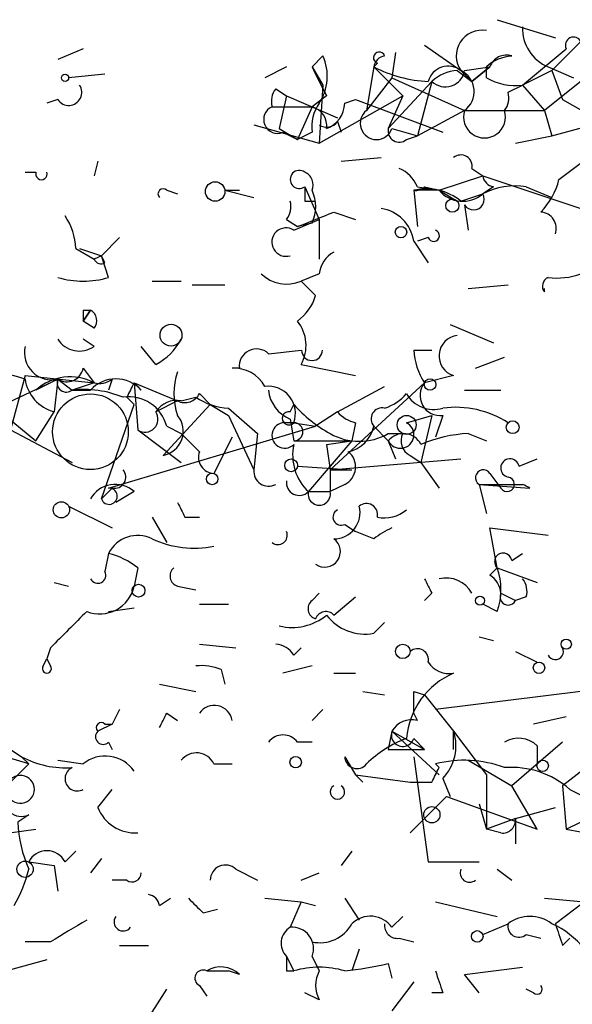
# Model space of a CAD drawing. Extents: x -181460 to 181984, y -359288 to 4684.
# Drawn here: x 174 to 187, y 4233 to 4256 of the extents above; entities that cross this region are included whole.
import ezdxf

# ---------------------------------------------------------------- set-up
doc = ezdxf.new("R2010")
doc.units = 0
doc.header["$MEASUREMENT"] = 0
doc.layers.add('MAIN', color=5, linetype='CONTINUOUS')

msp = doc.modelspace()

# ---------------------------------------------------------------- linework, layer by layer
at = {"layer": 'MAIN'}
for p, q in [((184.9967, 4256.0839), (186.3513, 4255.6605)), ((186.944, 4255.5759), (186.2667, 4254.8985)), ((175.3447, 4255.4065), (174.752, 4255.1525)), ((182.626, 4255.3219), (182.5413, 4254.7292)), ((183.3033, 4255.4912), (184.15, 4254.8985)), ((185.5893, 4254.5599), (186.6053, 4255.4065)), ((180.6787, 4254.9832), (180.9327, 4255.2372)), ((180.086, 4254.9832), (179.578, 4254.7292)), ((180.6787, 4254.9832), (180.9327, 4254.5599)), ((182.118, 4254.9832), (181.9487, 4253.9672)), ((182.2027, 4255.0679), (182.118, 4254.9832)), ((182.118, 4254.9832), (182.7953, 4254.3059)), ((184.0653, 4254.8985), (184.404, 4254.6445)), ((184.15, 4254.8985), (184.404, 4254.6445)), ((184.15, 4254.8985), (184.404, 4254.6445)), ((184.2347, 4254.8985), (184.8273, 4254.9832)), ((184.8273, 4254.9832), (184.404, 4254.6445)), ((184.404, 4254.6445), (184.8273, 4254.9832)), ((184.7427, 4254.7292), (184.7427, 4254.9832)), ((186.2667, 4254.8985), (185.5893, 4254.5599)), ((187.3673, 4254.9832), (186.0973, 4253.9672)), ((186.182, 4254.9832), (186.7747, 4254.7292)), ((186.2667, 4254.8985), (186.5207, 4254.2212)), ((186.2667, 4254.8985), (186.5207, 4254.2212)), ((175.8527, 4254.8139), (175.006, 4254.7292)), ((182.5413, 4254.7292), (181.9487, 4253.9672)), ((183.4727, 4254.6445), (182.4567, 4253.5439)), ((182.5413, 4254.7292), (184.2347, 4253.9672)), ((183.4727, 4254.6445), (183.134, 4253.3745)), ((179.832, 4254.4752), (180.086, 4254.3059)), ((180.9327, 4254.5599), (180.848, 4253.2052)), ((185.2507, 4254.3905), (185.5893, 4254.5599)), ((185.5893, 4254.5599), (186.0973, 4253.9672)), ((174.752, 4254.2212), (174.498, 4254.1365)), ((180.086, 4254.3059), (179.9167, 4253.5439)), ((180.086, 4254.3059), (181.2713, 4253.7979)), ((181.0173, 4254.3059), (180.6787, 4254.0519)), ((180.848, 4253.2052), (182.7953, 4254.3059)), ((181.4407, 4254.1365), (181.6947, 4254.2212)), ((181.6947, 4254.2212), (183.7267, 4253.4592)), ((182.7953, 4254.3059), (182.4567, 4253.5439)), ((186.2667, 4253.3745), (189.6533, 4254.3059)), ((186.5207, 4254.2212), (188.2987, 4253.2052)), ((179.7473, 4254.0519), (180.6787, 4254.0519)), ((179.7473, 4254.0519), (180.6787, 4254.0519)), ((180.6787, 4254.0519), (180.34, 4253.2899)), ((184.2347, 4253.9672), (183.134, 4253.3745)), ((184.2347, 4253.9672), (186.0973, 4253.9672)), ((186.0973, 4253.9672), (186.2667, 4253.3745)), ((179.324, 4253.6285), (180.848, 4253.2052)), ((179.9167, 4253.5439), (180.34, 4253.2899)), ((181.2713, 4253.7132), (181.356, 4253.4592)), ((182.5413, 4253.5439), (183.134, 4253.3745)), ((180.0013, 4253.4592), (180.34, 4253.2899)), ((180.6787, 4253.4592), (180.34, 4253.2899)), ((182.88, 4253.2899), (183.134, 4253.3745)), ((185.42, 4253.2052), (186.2667, 4253.3745)), ((181.356, 4252.7819), (182.2873, 4252.8665)), ((186.436, 4252.3585), (187.1133, 4252.8665)), ((175.6833, 4252.7819), (175.5987, 4252.4432)), ((184.404, 4252.6125), (184.658, 4252.4432)), ((173.99, 4252.5279), (174.244, 4252.5279)), ((183.642, 4252.1045), (184.658, 4252.4432)), ((184.658, 4252.4432), (186.944, 4251.6812)), ((180.5093, 4252.1892), (180.848, 4251.4272)), ((183.134, 4252.1892), (183.642, 4252.1045)), ((183.3033, 4252.1892), (183.642, 4252.1045)), ((184.912, 4252.1892), (184.658, 4252.0199)), ((185.674, 4252.1892), (186.2667, 4251.9352)), ((177.292, 4252.1045), (177.546, 4252.0199)), ((178.6467, 4252.1045), (178.9853, 4252.1045)), ((178.6467, 4252.1045), (179.324, 4251.9352)), ((183.0493, 4252.1045), (183.134, 4251.2579)), ((183.642, 4252.1045), (183.0493, 4252.1045)), ((183.642, 4252.1045), (184.0653, 4251.8505)), ((184.15, 4251.8505), (184.658, 4252.0199)), ((180.5093, 4251.8505), (180.7633, 4251.8505)), ((184.2347, 4251.7659), (184.3193, 4251.1732)), ((180.086, 4251.4272), (180.34, 4251.2579)), ((180.2553, 4251.1732), (180.848, 4251.4272)), ((180.848, 4251.4272), (180.848, 4250.4959)), ((181.1867, 4251.5965), (181.6947, 4251.4272)), ((180.6787, 4251.3425), (180.34, 4251.2579)), ((176.1913, 4251.0039), (175.768, 4250.5805)), ((183.388, 4251.0039), (183.134, 4250.9192)), ((175.1753, 4250.7499), (175.5987, 4250.4959)), ((175.26, 4250.7499), (175.768, 4250.5805)), ((183.0493, 4250.9192), (183.388, 4250.4112)), ((175.768, 4250.5805), (175.5987, 4250.4959)), ((175.8527, 4250.4112), (175.768, 4250.5805)), ((175.9373, 4250.0725), (175.768, 4250.5805)), ((180.848, 4250.1572), (180.4247, 4249.9879)), ((176.9533, 4249.9879), (177.6307, 4249.9879)), ((177.8847, 4249.9032), (178.6467, 4249.9032)), ((180.4247, 4249.9879), (180.7633, 4249.6492)), ((184.3193, 4249.8185), (185.2507, 4249.9032)), ((175.3447, 4249.3105), (175.3447, 4249.0565)), ((175.514, 4249.3105), (175.3447, 4249.0565)), ((175.3447, 4249.0565), (175.514, 4249.3105)), ((175.514, 4249.3105), (175.3447, 4249.0565)), ((175.3447, 4249.0565), (175.514, 4249.3105)), ((175.5987, 4248.8872), (175.3447, 4249.0565)), ((183.896, 4248.9719), (184.912, 4248.5485)), ((175.5987, 4248.4639), (175.3447, 4248.6332)), ((177.038, 4248.0405), (176.6993, 4248.4639)), ((179.6627, 4248.2945), (180.4247, 4248.3792)), ((183.0493, 4248.3792), (183.4727, 4248.3792)), ((184.4887, 4247.9559), (185.166, 4248.2099)), ((180.4247, 4248.0405), (181.6947, 4247.7865)), ((173.99, 4247.7865), (173.6513, 4246.5165)), ((173.99, 4247.7865), (175.5987, 4247.6172)), ((175.3447, 4247.9559), (175.5987, 4247.6172)), ((178.9853, 4247.9559), (178.816, 4247.9559)), ((183.9807, 4247.7865), (183.3033, 4247.6172)), ((173.3127, 4247.0245), (174.752, 4247.7019)), ((174.752, 4247.7019), (174.244, 4247.4479)), ((174.752, 4247.7019), (174.6673, 4246.9399)), ((174.752, 4247.7019), (175.0907, 4247.4479)), ((175.5987, 4247.6172), (175.0907, 4247.4479)), ((176.022, 4247.7019), (175.9373, 4247.4479)), ((176.53, 4247.6172), (176.6993, 4247.4479)), ((176.53, 4247.6172), (177.546, 4247.1939)), ((176.53, 4247.6172), (176.6147, 4246.5165)), ((183.3033, 4247.6172), (181.102, 4245.5852)), ((181.2713, 4246.9399), (182.372, 4247.5325)), ((175.0907, 4247.4479), (175.514, 4247.4479)), ((178.054, 4247.3632), (178.308, 4247.1092)), ((184.2347, 4247.4479), (185.0813, 4247.4479)), ((175.768, 4244.9079), (176.53, 4247.1092)), ((176.3607, 4247.2785), (176.53, 4247.1092)), ((177.546, 4247.1939), (177.038, 4246.9399)), ((178.308, 4247.1092), (177.2073, 4245.9239)), ((177.6307, 4247.1939), (177.9693, 4247.2785)), ((178.308, 4247.1092), (178.7313, 4246.8552)), ((180.1707, 4246.9399), (180.2553, 4247.1092)), ((173.3127, 4247.0245), (174.244, 4246.2625)), ((174.244, 4246.2625), (174.6673, 4246.9399)), ((178.7313, 4247.0245), (179.4087, 4246.4319)), ((178.7313, 4246.8552), (179.324, 4245.5852)), ((181.2713, 4246.9399), (180.7633, 4246.6012)), ((182.88, 4246.6859), (183.4727, 4246.8552)), ((183.4727, 4246.8552), (183.2187, 4245.7545)), ((183.7267, 4246.8552), (183.5573, 4246.3472)), ((175.9373, 4245.1619), (180.7633, 4246.6012)), ((177.292, 4246.6012), (177.6307, 4246.4319)), ((180.2553, 4246.6859), (180.086, 4246.6859)), ((180.1707, 4246.7705), (180.2553, 4246.2625)), ((180.2553, 4246.6859), (180.7633, 4246.6012)), ((181.6947, 4246.6859), (181.61, 4246.2625)), ((182.118, 4246.6012), (182.4567, 4246.2625)), ((173.6513, 4246.5165), (175.0907, 4245.7545)), ((176.6147, 4246.5165), (177.6307, 4245.7545)), ((177.6307, 4246.4319), (178.054, 4246.0085)), ((179.4087, 4246.4319), (179.324, 4245.5852)), ((182.4567, 4246.4319), (182.7953, 4246.4319)), ((184.3193, 4246.4319), (184.7427, 4246.2625)), ((178.816, 4246.3472), (178.3927, 4245.5005)), ((180.2553, 4246.2625), (181.61, 4246.2625)), ((181.61, 4246.2625), (180.594, 4245.0772)), ((181.0173, 4246.1779), (181.61, 4246.2625)), ((181.0173, 4246.1779), (181.102, 4245.5852)), ((182.4567, 4246.2625), (182.626, 4245.8392)), ((182.9647, 4245.9239), (183.2187, 4245.7545)), ((181.102, 4245.5852), (184.15, 4245.8392)), ((183.2187, 4245.7545), (183.642, 4245.1619)), ((185.5047, 4245.6699), (185.928, 4245.8392)), ((180.34, 4245.6699), (181.61, 4245.5852)), ((181.102, 4245.5852), (181.61, 4245.5852)), ((181.102, 4245.5852), (181.102, 4245.0772)), ((181.102, 4245.5852), (181.102, 4245.0772)), ((184.8273, 4245.5005), (185.0813, 4245.1619)), ((181.4407, 4245.2465), (181.102, 4245.0772)), ((184.5733, 4245.2465), (184.7427, 4244.5692)), ((184.5733, 4245.2465), (185.7587, 4245.1619)), ((176.022, 4245.1619), (175.768, 4244.9079)), ((176.53, 4245.0772), (176.1067, 4244.8232)), ((180.594, 4245.0772), (181.102, 4245.0772)), ((175.006, 4244.7385), (176.022, 4244.2305)), ((176.9533, 4244.4845), (177.292, 4243.8919)), ((177.7153, 4244.4845), (178.054, 4244.4845)), ((181.4407, 4244.3152), (181.6947, 4244.1459)), ((182.118, 4243.9765), (181.6947, 4244.1459)), ((184.9967, 4243.2992), (184.8273, 4244.2305)), ((184.8273, 4244.2305), (186.182, 4244.0612)), ((175.9373, 4243.6379), (175.8527, 4243.2145)), ((175.9373, 4243.6379), (175.8527, 4243.2145)), ((185.3353, 4243.4685), (185.5893, 4243.6379)), ((176.6147, 4243.2992), (176.53, 4242.8759)), ((184.8273, 4243.1299), (184.9967, 4243.2992)), ((184.9967, 4243.2992), (185.928, 4242.9605)), ((174.6673, 4242.9605), (175.006, 4242.8759)), ((177.546, 4242.8759), (177.9693, 4242.7912)), ((180.6787, 4242.5372), (180.848, 4242.7065)), ((183.4727, 4242.7065), (183.3033, 4242.5372)), ((185.0813, 4242.7065), (185.42, 4242.5372)), ((181.1867, 4242.1985), (181.6947, 4242.6219)), ((185.674, 4242.6219), (185.42, 4242.5372)), ((175.9373, 4242.2832), (176.53, 4242.3679)), ((178.054, 4242.4525), (178.7313, 4242.4525)), ((184.9967, 4242.2832), (184.658, 4242.4525)), ((182.118, 4241.7752), (182.372, 4242.0292)), ((184.5733, 4241.6905), (184.912, 4241.6059)), ((174.5827, 4241.4365), (174.498, 4241.1825)), ((178.054, 4241.5212), (178.9007, 4241.4365)), ((180.2553, 4241.2672), (180.4247, 4241.4365)), ((185.42, 4241.3519), (185.928, 4241.0979)), ((174.4133, 4241.0132), (174.498, 4241.1825)), ((174.498, 4241.1825), (174.5827, 4241.0132)), ((174.498, 4241.1825), (174.5827, 4241.0132)), ((178.562, 4240.9285), (178.6467, 4240.5899)), ((180.6787, 4241.0132), (180.0013, 4240.8439)), ((181.1867, 4240.8439), (181.6947, 4240.8439)), ((177.1227, 4240.5899), (177.9693, 4240.4205)), ((181.864, 4240.4205), (182.372, 4240.3359)), ((183.0493, 4240.4205), (183.3033, 4240.3359)), ((186.944, 4240.4205), (183.5573, 4239.9972)), ((183.3033, 4240.3359), (183.9807, 4239.4892)), ((183.3033, 4240.3359), (183.9807, 4239.4892)), ((176.1913, 4239.9972), (176.022, 4239.6585)), ((180.6787, 4239.7432), (180.9327, 4239.9972)), ((177.292, 4239.9125), (177.546, 4239.7432)), ((183.134, 4239.7432), (183.0493, 4239.9125)), ((186.6053, 4239.8279), (185.8433, 4239.6585)), ((176.022, 4239.6585), (175.6833, 4239.4892)), ((175.8527, 4239.6585), (176.022, 4239.6585)), ((182.5413, 4239.4892), (182.4567, 4239.0659)), ((182.5413, 4239.4892), (183.3033, 4239.0659)), ((182.5413, 4239.4892), (183.642, 4238.4732)), ((183.9807, 4239.0659), (183.9807, 4239.4892)), ((183.9807, 4239.4892), (184.7427, 4238.4732)), ((183.0493, 4239.3199), (183.3033, 4239.0659)), ((174.0747, 4238.7272), (172.3813, 4239.2352)), ((173.3973, 4239.2352), (173.9053, 4238.8965)), ((175.9373, 4239.2352), (176.022, 4239.0659)), ((180.6787, 4239.2352), (180.34, 4239.2352)), ((182.4567, 4239.0659), (183.3033, 4239.0659)), ((186.5207, 4239.2352), (185.3353, 4238.2192)), ((185.928, 4239.1505), (185.928, 4238.7272)), ((173.9053, 4238.8965), (174.0747, 4238.7272)), ((174.752, 4238.8119), (175.3447, 4238.7272)), ((181.4407, 4238.8965), (181.6947, 4238.4732)), ((183.0493, 4238.8965), (183.388, 4236.4412)), ((184.3193, 4238.8119), (185.3353, 4238.2192)), ((187.2827, 4238.8119), (186.5207, 4238.2192)), ((173.5667, 4238.2192), (174.0747, 4238.7272)), ((178.3927, 4238.7272), (178.816, 4238.7272)), ((183.642, 4238.6425), (183.5573, 4238.7272)), ((181.6947, 4238.4732), (181.864, 4238.3039)), ((181.6947, 4238.4732), (182.9647, 4238.3039)), ((183.7267, 4238.3885), (183.896, 4237.9652)), ((184.7427, 4238.4732), (184.7427, 4237.2032)), ((175.6833, 4237.7112), (176.022, 4238.1345)), ((185.928, 4237.2032), (185.3353, 4238.2192)), ((186.5207, 4238.2192), (186.6053, 4237.2032)), ((186.5207, 4238.2192), (186.6053, 4237.2032)), ((186.69, 4238.1345), (187.3673, 4237.7959)), ((182.9647, 4237.1185), (183.8113, 4237.9652)), ((183.8113, 4237.9652), (185.928, 4237.2032)), ((186.6053, 4237.2032), (188.2987, 4238.0499)), ((184.5733, 4237.7959), (184.7427, 4237.2032)), ((185.42, 4237.4572), (186.3513, 4237.7112)), ((174.0747, 4237.5419), (173.8207, 4237.3725)), ((185.42, 4237.4572), (184.7427, 4237.2032)), ((185.42, 4237.4572), (185.42, 4236.8645)), ((172.3813, 4236.9492), (174.244, 4237.2032)), ((185.0813, 4237.1185), (184.7427, 4237.2032)), ((186.6053, 4237.2032), (187.96, 4236.9492)), ((174.9213, 4236.4412), (175.1753, 4236.6952)), ((175.768, 4236.5259), (175.514, 4236.1872)), ((181.61, 4236.6952), (181.356, 4236.3565)), ((174.0747, 4236.4412), (174.6673, 4236.3565)), ((174.0747, 4236.4412), (174.6673, 4236.3565)), ((174.6673, 4236.3565), (174.752, 4235.7639)), ((178.9007, 4236.2719), (179.4087, 4236.0179)), ((183.388, 4236.4412), (184.5733, 4236.4412)), ((184.9967, 4236.2719), (185.3353, 4236.0179)), ((180.4247, 4236.0179), (180.848, 4236.1872)), ((176.3607, 4236.0179), (176.022, 4236.0179)), ((177.1227, 4235.4252), (177.3767, 4235.5945)), ((179.578, 4235.5945), (180.4247, 4235.5099)), ((181.4407, 4235.5945), (181.7793, 4235.0865)), ((186.0973, 4235.5945), (187.0287, 4235.5099)), ((180.4247, 4235.5099), (180.1707, 4234.9172)), ((180.4247, 4235.5099), (180.7633, 4235.4252)), ((183.5573, 4235.5099), (184.9967, 4235.1712)), ((187.0287, 4235.5099), (186.3513, 4235.0019)), ((178.1387, 4235.2559), (178.4773, 4235.3405)), ((182.5413, 4234.9172), (182.7953, 4235.1712)), ((184.658, 4234.7479), (185.2507, 4235.0019)), ((182.7107, 4234.6632), (183.0493, 4234.5785)), ((185.674, 4234.7479), (186.0127, 4234.6632)), ((186.5207, 4234.4939), (186.69, 4234.6632)), ((174.5827, 4234.5785), (173.99, 4234.5785)), ((176.1913, 4234.4939), (176.8687, 4234.4939)), ((180.086, 4234.2399), (180.2553, 4233.9012)), ((180.6787, 4234.2399), (180.848, 4233.9012)), ((181.7793, 4234.4092), (181.61, 4233.9012)), ((174.498, 4234.1552), (173.5667, 4233.9012)), ((182.4567, 4234.0705), (182.5413, 4233.7319)), ((184.2347, 4233.8165), (185.5893, 4233.9859)), ((178.2233, 4233.9012), (178.7313, 4233.9012)), ((178.9853, 4233.8165), (178.7313, 4233.9012)), ((180.086, 4233.9012), (180.2553, 4233.9012)), ((184.5733, 4233.3932), (184.2347, 4233.8165)), ((178.054, 4233.5625), (178.2233, 4233.3085)), ((183.0493, 4233.6472), (182.5413, 4232.9699)), ((176.6993, 4232.5465), (177.292, 4233.4779)), ((180.848, 4233.2239), (180.5093, 4233.3932)), ((183.7267, 4233.3932), (183.4727, 4233.3932)), ((185.8433, 4233.3932), (185.674, 4233.4779))]:
    msp.add_line(p, q, dxfattribs=at)
for centre, radius in [((174.9213, 4254.7292), 0.0846), ((178.4208, 4252.0764), 0.2275), ((183.9504, 4251.7478), 0.1541), ((182.753, 4251.1309), 0.1338), ((177.392, 4248.7256), 0.2558), ((183.4303, 4247.5749), 0.1338), ((182.8847, 4246.6342), 0.2211), ((185.3565, 4246.5801), 0.1496), ((180.1918, 4245.6911), 0.1496), ((178.3503, 4245.3736), 0.1338), ((174.8366, 4244.6539), 0.1893), ((176.6358, 4242.7701), 0.1496), ((184.5944, 4242.5372), 0.1058), ((186.6053, 4241.5212), 0.1197), ((182.7953, 4241.3519), 0.1693), ((185.9703, 4240.9709), 0.1338), ((180.2976, 4238.7696), 0.1338), ((186.055, 4238.6849), 0.1338), ((183.4726, 4237.5419), 0.1893), ((173.9899, 4236.2719), 0.1893), ((184.531, 4234.7056), 0.1338)]:
    msp.add_circle(centre, radius, dxfattribs=at)
at = {"layer": 'MAIN', "color": 5}
msp.add_circle((175.5139, 4246.4742), 0.8828, dxfattribs=at)
at = {"layer": 'MAIN'}
for centre, radius, start, end in [((184.6404, 4255.2407), 0.598, 80.1502, 214.90725), ((186.5412, 4255.866), 0.9531, 177.08326, 247.85922), ((186.7747, 4255.4911), 0.1894, 26.60565, 206.53799), ((182.245, 4255.1949), 0.1339, 18.42141, 251.57859), ((179.8945, 4254.7635), 1.1412, 326.67199, 24.52581), ((182.4145, 4254.9407), 0.2995, 98.15715, 171.84285), ((185.3947, 4254.2802), 0.9588, 93.55173, 132.8445), ((185.2083, 4254.8562), 0.4016, 71.56505, 161.56505), ((350.1529, 4339.2845), 189.2834, 206.447062, 206.676272), ((183.5215, 4257.6953), 3.0537, 242.63863, 267.49439), ((183.8537, 4254.5175), 0.4827, 52.12814, 164.74592), ((183.7878, 4254.9691), 0.4524, 225.85082, 351.02276), ((184.1241, 4253.943), 0.9573, 93.52145, 132.87922), ((183.913, 4254.4074), 0.5453, 306.15949, 64.2385), ((185.4198, 4255.9135), 1.3642, 240.2421, 277.13752), ((175.006, 4254.3905), 0.3053, 213.68486, 33.70048), ((180.2132, 4254.1788), 0.4829, 142.13334, 195.23639), ((184.7848, 4254.2636), 0.4829, 322.13334, 15.23639), ((179.8743, 4253.7556), 0.3224, 113.20092, 293.19392), ((181.6094, 4253.5864), 0.9393, 144.15246, 187.78247), ((180.5685, 4253.6116), 0.4539, 351.4218, 75.94845), ((180.7978, 4254.1483), 0.643, 289.95951, 358.94849), ((182.1819, 4253.6673), 0.3799, 127.86837, 341.05009), ((184.7003, 4253.816), 0.4895, 162.0092, 17.98719), ((181.0173, 4253.8826), 0.3053, 236.32555, 326.29952), ((182.7106, 4253.4874), 0.2601, 167.45447, 310.6204), ((184.1501, 4252.669), 0.2602, 347.45447, 130.6204), ((180.3824, 4252.3586), 0.2117, 53.14635, 306.83741), ((182.4146, 4251.8931), 0.778, 22.37172, 67.62828), ((174.371, 4252.4856), 0.1339, 161.57859, 18.42141), ((180.3824, 4252.2315), 0.3224, 336.79908, 66.82241), ((184.9545, 4252.4857), 0.2995, 188.15715, 261.84285), ((184.8084, 4252.7641), 1.6774, 315.88646, 346.00684), ((177.2074, 4252.0198), 0.1197, 45.03384, 224.96616), ((265.2092, 4252.0198), 84.7001, 179.885408, 180.114524), ((183.0915, 4252.4011), 0.2996, 261.90235, 314.98648), ((183.3456, 4250.8766), 1.2631, 50.44474, 103.56648), ((185.4199, 4250.5807), 1.6284, 81.02298, 117.89636), ((179.8736, 4251.7235), 0.8907, 334.67494, 25.32506), ((184.1923, 4252.5703), 0.721, 220.24616, 310.23496), ((184.4464, 4251.8929), 0.2468, 210.95978, 30.97172), ((179.7048, 4251.7236), 0.4829, 322.13334, 15.23639), ((182.1603, 4250.7922), 0.898, 8.1301, 81.8699), ((173.6532, 4250.6659), 1.5244, 3.15877, 33.70883), ((96.1047, 4463.1238), 227.9972, 291.682166, 291.911325), ((185.9916, 4251.2156), 0.3815, 340.53914, 86.82933), ((180.0726, 4250.8969), 0.3313, 56.52582, 287.22608), ((183.515, 4251.0462), 0.1339, 198.42141, 71.57859), ((181.5253, 4250.0725), 0.6826, 119.73863, 172.87186), ((175.768, 4250.5804), 0.1892, 206.52443, 296.59214), ((175.3447, 4252.1061), 2.1182, 253.75105, 286.24636), ((180.0859, 4250.7709), 0.8531, 226.00209, 293.39788), ((186.2712, 4249.8703), 0.221, 113.80455, 218.10918), ((186.3934, 4251.6407), 1.5824, 262.32257, 290.36237), ((185.8699, 4249.7762), 0.2313, 349.46252, 10.53748), ((179.6634, 4249.9872), 1.1507, 306.01639, 342.91777), ((175.4294, 4250.3945), 1.0873, 265.53218, 274.46256), ((175.3844, 4249.0644), 0.2781, 320.4134, 62.22803), ((179.62, 4248.4849), 0.9193, 331.09008, 38.44567), ((184.1161, 4248.2437), 0.4769, 96.11465, 253.50332), ((174.608, 4248.3199), 0.6346, 166.88356, 283.11644), ((175.2561, 4248.9526), 0.5968, 212.35853, 305.03213), ((176.3186, 4249.3526), 1.4964, 298.73514, 331.26486), ((179.3845, 4248.0042), 0.4021, 46.2193, 186.8988), ((180.6787, 4248.3793), 0.2433, 180.02354, 359.97645), ((184.5739, 4248.4641), 1.527, 183.18732, 213.68486), ((173.3127, 4245.8285), 1.992, 70.12329, 129.60855), ((175.0425, 4246.5634), 1.1916, 62.17472, 132.07477), ((174.9637, 4248.0265), 0.3875, 236.88812, 349.50206), ((178.9856, 4247.3632), 1.5266, 160.5633, 199.4367), ((178.8583, 4247.1347), 0.8223, 28.93076, 92.9487), ((174.9, 4247.8287), 0.9188, 187.93256, 255.32849), ((174.9531, 4247.6173), 0.2182, 157.18418, 309.08622), ((176.1066, 4246.8975), 0.8088, 42.88076, 137.11442), ((175.7256, 4248.0831), 0.4829, 254.76361, 307.86666), ((261.1303, 4205.1179), 94.6752, 153.327151, 153.556306), ((179.6521, 4246.8976), 0.6392, 340.66089, 96.65695), ((183.6675, 4247.3209), 0.4695, 140.86944, 277.24461), ((175.3448, 4244.9941), 2.4669, 67.8225, 95.91212), ((176.4116, 4246.3811), 0.9076, 14.03624, 98.59257), ((177.7154, 4247.5324), 0.3785, 243.41464, 333.44849), ((180.4731, 4247.5265), 0.8142, 185.53974, 248.19859), ((182.0044, 4248.1262), 1.1614, 288.45211, 318.93103), ((183.5151, 4247.7232), 0.73, 209.54629, 286.84884), ((177.5249, 4246.6222), 0.5814, 79.51534, 146.87574), ((178.8162, 4248.5491), 1.527, 236.31514, 266.81268), ((182.7095, 4249.3093), 3.296, 221.87506, 240.80948), ((176.784, 4246.7705), 0.3053, 236.31514, 33.70048), ((177.1022, 4246.4894), 0.5751, 280.52848, 39.49689), ((180.1404, 4246.7887), 0.1542, 78.66821, 318.18129), ((181.8637, 4247.4474), 0.7801, 220.58616, 257.48713), ((182.3155, 4246.7706), 0.2602, 77.45447, 220.6204), ((184.0229, 4244.7589), 2.2849, 57.4965, 97.44849), ((180.0437, 4246.3896), 0.2993, 81.87531, 314.98646), ((180.2553, 4246.4742), 0.2117, 270, 90), ((181.356, 4246.7705), 0.7806, 282.52642, 347.47358), ((182.7389, 4246.4037), 0.3156, 206.58129, 63.43495), ((181.7794, 4247.6171), 1.3651, 240.24991, 299.74644), ((182.8108, 4245.9776), 0.4545, 26.15343, 141.18071), ((183.134, 4246.2626), 0.3787, 153.44172, 243.44172), ((184.4676, 4243.2777), 3.1577, 92.69187, 113.29794), ((181.3878, 4245.9239), 1.1606, 167.35875, 226.84694), ((178.4138, 4245.8815), 0.3816, 160.5583, 266.83016), ((181.2404, 4245.6544), 0.4545, 296.15343, 51.18071), ((185.293, 4245.6276), 0.2159, 11.29952, 258.70048), ((176.0785, 4245.4158), 0.2602, 257.45447, 40.6204), ((179.6681, 4245.551), 0.3458, 174.32403, 298.29178), ((184.6721, 4245.4017), 0.184, 32.48075, 237.51925), ((176.0897, 4244.5861), 0.6595, 48.12191, 150.79605), ((180.3823, 4245.2889), 0.2993, 171.87531, 315), ((185.0813, 4499.2463), 254.0003, 269.885409, 270.114592), ((185.2266, 4245.2485), 0.1691, 210.79529, 81.80761), ((179.2781, 4232.3974), 14.3154, 63.08287, 63.84073), ((175.948, 4244.9714), 0.1908, 199.43171, 93.21481), ((180.848, 4245.0208), 0.2602, 167.48075, 12.51925), ((262.3156, 4286.9838), 94.6752, 206.443694, 206.672849), ((181.9487, 4244.5409), 0.2603, 347.48075, 130.60607), ((181.3561, 4244.4846), 0.1894, 116.60565, 296.53799), ((181.188, 4244.5869), 0.6104, 269.87797, 14.38), ((182.3718, 4245.247), 0.781, 257.49586, 310.59175), ((179.8849, 4244.0613), 0.2182, 230.91378, 22.81582), ((183.3463, 4242.4093), 1.9912, 113.84621, 128.08773), ((176.6146, 4243.2991), 0.7573, 63.43495, 153.4248), ((177.9307, 4246.0832), 2.3224, 245.11113, 281.47444), ((180.975, 4243.6802), 0.3642, 234.45501, 54.45501), ((175.5135, 4241.9436), 1.7465, 50.91187, 75.9566), ((185.1357, 4243.4444), 0.201, 6.88465, 226.24974), ((175.6834, 4243.1299), 0.1893, 206.56505, 26.55151), ((177.6094, 4243.1087), 0.2413, 127.86249, 254.76571), ((183.5571, 4242.7912), 1.5266, 340.5633, 19.4367), ((268.0829, 4285.2358), 94.6976, 206.457251, 206.68638), ((183.8051, 4242.3857), 0.6794, 28.17567, 103.89102), ((184.5312, 4242.6644), 0.5517, 4.3764, 57.53996), ((185.2081, 4242.7488), 0.4829, 344.76361, 37.86666), ((175.7307, 4243.0418), 0.8163, 248.33154, 348.27437), ((185.2507, 4242.6218), 0.1894, 153.43495, 333.44849), ((180.8268, 4242.3467), 0.2413, 127.86249, 254.7428), ((386.6683, 4030.2225), 299.3187, 134.888779, 135.117975), ((181.0004, 4242.0291), 0.2518, 42.27981, 160.32016), ((180.213, 4243.1721), 1.2629, 256.43033, 309.56043), ((181.9127, 4242.884), 1.1277, 217.43693, 280.48981), ((179.7897, 4240.971), 0.5518, 32.46323, 85.60368), ((183.134, 4241.1543), 0.2602, 347.48075, 130.58935), ((186.3514, 4241.3518), 0.1894, 206.53799, 26.57859), ((183.8747, 4241.4151), 0.5809, 213.09374, 280.51303), ((174.498, 4240.9497), 0.1059, 143.14093, 36.85907), ((178.0961, 4239.7846), 1.2351, 67.83938, 95.89246), ((184.7005, 4239.1645), 1.8272, 113.20024, 175.12099), ((56.0493, 4240.1665), 127.0003, 359.885409, 0.114591), ((178.3997, 4239.6692), 0.4227, 10.07941, 144.86252), ((92.5474, 4282.0732), 94.6529, 333.320357, 333.549513), ((183.0069, 4239.2212), 0.5372, 76.31553, 150.07521), ((175.8103, 4239.3622), 0.1796, 135, 315), ((175.768, 4239.5738), 0.1197, 45, 224.96616), ((182.7953, 4239.4045), 0.2678, 161.55828, 341.57859), ((182.9362, 4239.1506), 1.098, 316.04793, 17.96136), ((180.0013, 4238.9812), 0.4234, 36.86719, 143.12469), ((183.7962, 4236.8522), 2.6323, 110.3688, 134.57673), ((185.4926, 4238.7031), 0.6243, 45.77878, 121.54137), ((174.9371, 4240.8185), 2.1814, 241.77147, 274.03771), ((175.8604, 4238.1037), 0.8091, 34.14965, 129.59432), ((177.9859, 4238.5377), 0.4487, 24.97756, 142.33331), ((181.7249, 4238.9026), 0.2843, 181.22959, 321.91294), ((184.2285, 4236.1562), 2.6572, 69.34023, 104.6314), ((175.2056, 4238.3824), 0.2843, 113.8336, 299.29736), ((98.8974, 4280.8032), 94.6529, 333.320357, 333.549513), ((185.3214, 4236.5686), 2.0797, 48.84647, 94.28524), ((173.8812, 4238.1345), 0.3257, 195.05607, 164.92694), ((181.2713, 4238.075), 0.1672, 120.39952, 59.57093), ((183.2187, 4365.3038), 127.0002, 269.885409, 270.114592), ((173.9053, 4237.8805), 0.3786, 153.42141, 296.57859), ((176.5662, 4238.0704), 0.9531, 202.13851, 272.91674), ((185.1236, 4237.4149), 0.2994, 261.87802, 8.12198), ((176.969, 4237.5195), 3.1517, 182.67331, 203.31866), ((174.498, 4236.2295), 0.4733, 26.57047, 153.42953), ((170.9393, 4237.0351), 3.227, 330.07343, 346.31946), ((178.6579, 4236.02), 0.3499, 46.05384, 180.34387), ((184.3511, 4236.1873), 0.2182, 157.18418, 309.08622), ((176.4877, 4236.1872), 0.2116, 233.12469, 0), ((176.8262, 4235.3827), 0.2995, 8.15715, 81.84285), ((262.6318, 4320.1126), 119.7487, 224.893867, 225.123016), ((176.276, 4235.0442), 0.2116, 143.12469, 323.12469), ((182.0393, 4234.5604), 0.6158, 35.40358, 134.19733), ((185.7587, 4234.3244), 0.8468, 53.13687, 126.86313), ((302.0059, 4023.1827), 246.8296, 120.851159, 121.080342), ((180.3878, 4234.5461), 0.4299, 120.32838, 225.41463), ((180.219, 4234.4243), 0.4953, 338.14274, 95.59663), ((180.862, 4235.4112), 0.8526, 257.58562, 331.31285), ((182.6684, 4234.9596), 0.2994, 171.87802, 278.12198), ((185.5046, 4234.9454), 0.2601, 167.45447, 310.6204), ((185.4604, 4233.1791), 1.9932, 38.10895, 66.13821), ((313.4359, 4277.0979), 133.8752, 198.327138, 198.556321), ((264.7359, 4234.0705), 84.6501, 179.885341, 180.114592), ((178.5499, 4233.3692), 0.6243, 45.77238, 121.54617), ((180.848, 4231.8698), 2.1161, 73.73438, 106.26562), ((180.4188, 4243.167), 9.322, 276.29356, 282.62754), ((178.1387, 4233.7319), 0.1893, 63.44849, 243.43495), ((181.4827, 4233.5625), 0.7194, 151.91393, 208.07905), ((310.6419, 4275.9972), 133.8752, 198.327138, 198.556321), ((185.928, 4233.4779), 0.1197, 225, 44.96616)]:
    msp.add_arc(centre, radius, start, end, dxfattribs=at)

doc.saveas('drawing.dxf')
